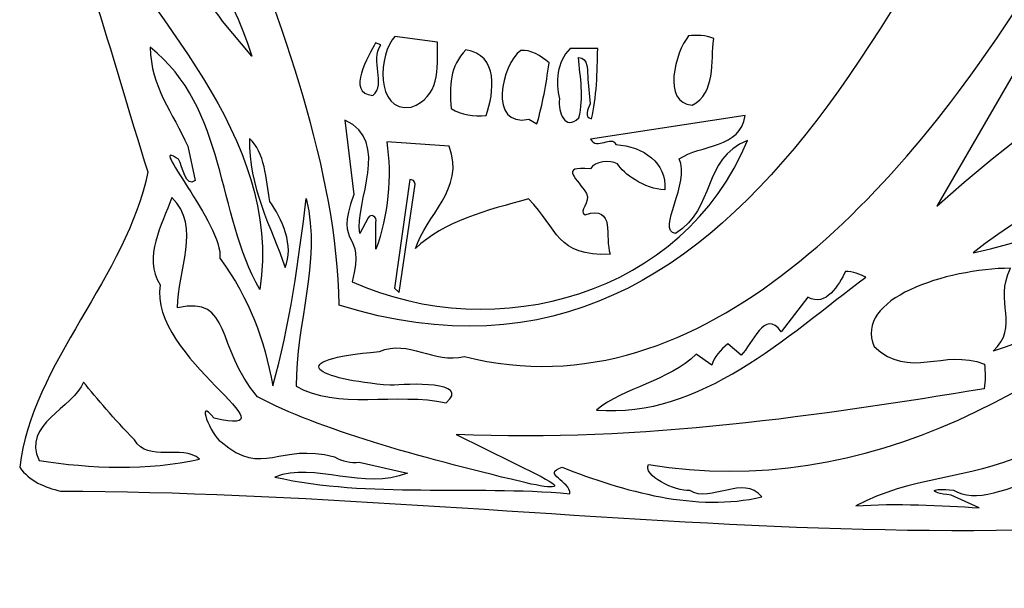
# Model space of a CAD drawing. Units: centimetres. Extents: x -4.3 to 4.6, y -6.7 to 6.4.
# Drawn here: x -4.3 to 1.2, y -6.7 to -3.5 of the extents above; entities that cross this region are included whole.
import ezdxf

# ---------------------------------------------------------------- set-up
doc = ezdxf.new("R2010")
doc.units = ezdxf.units.CM
doc.header["$MEASUREMENT"] = 0
doc.layers.add('Ebene 1', color=7, linetype='Continuous')

msp = doc.modelspace()

# ---------------------------------------------------------------- linework, layer by layer
at = {"layer": 'Ebene 1'}
for points, knots in [([(-2.77099, 6.30117), (-2.71765, 5.67379), (-2.79639, 4.94989), (-2.61351, 4.30473), (-2.61351, 4.30473), (-2.47889, 4.37331), (-2.38237, 4.54857), (-2.23251, 4.60445), (-2.23251, 4.60445), (-1.80325, 5.49853), (-0.29449, 5.62807), (-0.00747, 4.55873), (-0.00747, 4.55873), (-0.00747, 4.55873), (-0.12177, 4.40633), (-0.12177, 4.40633), (-0.12177, 4.40633), (-0.10145, 4.33775), (-0.08113, 4.28441), (-0.04811, 4.21583), (-0.04811, 4.21583), (1.13044, 4.71113), (2.50458, 4.25393), (3.39104, 3.43097), (3.39104, 3.43097), (3.43422, 4.40379), (3.2996, 5.47567), (3.37326, 6.40785), (3.37326, 6.40785), (3.86094, 4.66541), (4.52642, 2.81121), (4.2648, 0.94685), (4.2648, 0.94685), (4.2648, 0.94685), (3.83808, 0.84017), (3.83808, 0.84017), (3.83808, 0.84017), (3.86348, 0.36519), (3.73902, 0.35503), (3.57392, -0.01072), (3.57392, -0.01072), (3.64758, -0.21392), (3.59678, -0.44252), (3.76696, -0.6127), (3.76696, -0.6127), (3.71108, -2.4161), (3.579, -4.31094), (3.92952, -6.10672), (3.92952, -6.10672), (1.30062, -6.74172), (-1.40193, -6.2007), (-4.08671, -6.19308), (-4.08671, -6.19308), (-4.17307, -6.17276), (-4.26451, -6.1372), (-4.31785, -6.05846), (-4.31785, -6.05846), (-4.24927, -5.4768), (-3.71079, -4.97896), (-3.59395, -4.39222), (-3.59395, -4.39222), (-3.80985, -3.72166), (-3.96987, -3.03332), (-4.30007, -2.4161), (-4.30007, -2.4161), (-4.19847, -1.12832), (-3.57363, 0.32963), (-4.01813, 1.50057), (-4.01813, 1.50057), (-3.91653, 1.70631), (-3.74635, 1.87395), (-3.84541, 2.16097), (-3.84541, 2.16097), (-3.10119, 3.42081), (-3.43901, 4.99307), (-2.77099, 6.30117)], [0, 0, 0, 0, 0.0526316, 0.0526316, 0.0526316, 0.0526316, 0.1052632, 0.1052632, 0.1052632, 0.1052632, 0.1578947, 0.1578947, 0.1578947, 0.1578947, 0.2105263, 0.2105263, 0.2105263, 0.2105263, 0.2631579, 0.2631579, 0.2631579, 0.2631579, 0.3157895, 0.3157895, 0.3157895, 0.3157895, 0.3684211, 0.3684211, 0.3684211, 0.3684211, 0.4210526, 0.4210526, 0.4210526, 0.4210526, 0.4736842, 0.4736842, 0.4736842, 0.4736842, 0.5263158, 0.5263158, 0.5263158, 0.5263158, 0.5789474, 0.5789474, 0.5789474, 0.5789474, 0.6315789, 0.6315789, 0.6315789, 0.6315789, 0.6842105, 0.6842105, 0.6842105, 0.6842105, 0.7368421, 0.7368421, 0.7368421, 0.7368421, 0.7894737, 0.7894737, 0.7894737, 0.7894737, 0.8421053, 0.8421053, 0.8421053, 0.8421053, 0.8947368, 0.8947368, 0.8947368, 0.8947368, 0.9473684, 0.9473684, 0.9473684, 0.9473684, 1, 1, 1, 1]), ([(-3.01991, -4.20426), (-2.93355, -4.28046), (-2.92593, -4.43286), (-2.90561, -4.55986), (-2.90561, -4.55986), (-2.83703, -4.6513), (-2.76591, -4.81386), (-2.81925, -4.9307), (-2.81925, -4.9307), (-2.89291, -4.71226), (-3.03007, -4.47096), (-3.01991, -4.20426)], [0, 0, 0, 0, 0.3333333, 0.3333333, 0.3333333, 0.3333333, 0.6666667, 0.6666667, 0.6666667, 0.6666667, 1, 1, 1, 1]), ([(-2.11567, -4.4354), (-2.10043, -4.43286), (-2.08519, -4.44556), (-2.08519, -4.4608), (-2.08519, -4.4608), (-2.08519, -4.4608), (-2.17409, -5.07294), (-2.17409, -5.07294), (-2.17409, -5.07294), (-2.17409, -5.07294), (-2.20203, -5.04754), (-2.20203, -5.04754), (-2.20203, -5.04754), (-2.20203, -5.04754), (-2.11567, -4.4354), (-2.11567, -4.4354)], [0, 0, 0, 0, 0.25, 0.25, 0.25, 0.25, 0.5, 0.5, 0.5, 0.5, 0.75, 0.75, 0.75, 0.75, 1, 1, 1, 1])]:
    msp.add_open_spline(points, degree=3, knots=knots, dxfattribs=at)
at = {"layer": 'Ebene 1', "color": 7}
for points, knots in [([(1.37682, -3.54386), (1.3565, -3.49052), (1.46064, -3.3813), (1.36412, -3.38892), (1.36412, -3.38892), (0.69356, -4.44556), (-0.45197, -5.7816), (-1.80579, -5.43362), (-1.80579, -5.43362), (-1.98359, -5.4768), (-2.12075, -5.33456), (-2.28585, -5.40568), (-2.28585, -5.40568), (-2.84465, -5.45394), (-2.64399, -5.56316), (-2.22489, -5.59618), (-2.22489, -5.59618), (-2.12837, -5.58856), (-1.76515, -5.57078), (-1.90993, -5.69524), (-1.90993, -5.69524), (-2.18171, -5.63428), (-2.53477, -5.73588), (-2.75575, -5.60126), (-2.75575, -5.60126), (-2.76337, -5.2482), (-2.61097, -4.91292), (-2.69987, -4.54208), (-2.69987, -4.54208), (-2.74051, -4.88244), (-2.79385, -5.26598), (-2.88783, -5.59872), (-2.88783, -5.59872), (-2.93863, -5.33456), (-3.01483, -5.11612), (-3.18755, -4.8799), (-3.18755, -4.8799), (-3.16469, -4.69448), (-3.61427, -4.18394), (-3.42123, -4.3211), (-3.42123, -4.3211), (-3.39583, -4.36174), (-3.38059, -4.4862), (-3.32725, -4.44048), (-3.32725, -4.44048), (-3.32725, -4.44048), (-3.36789, -4.24744), (-3.36789, -4.24744), (-3.36789, -4.24744), (-3.45425, -4.05694), (-3.57617, -3.9147), (-3.58125, -3.68864), (-3.58125, -3.68864), (-3.14691, -4.03154), (-3.20787, -4.62844), (-2.96149, -5.05516), (-2.96149, -5.05516), (-2.82941, -4.18648), (-3.60665, -3.4956), (-3.96987, -2.83774), (-3.96987, -2.83774), (-4.04607, -2.80218), (-3.98765, -2.74122), (-3.95717, -2.8225), (-3.95717, -2.8225), (-3.73873, -3.15524), (-3.37297, -3.23652), (-3.17231, -3.54132), (-3.17231, -3.54132), (-3.17231, -3.54132), (-3.00721, -3.73944), (-3.00721, -3.73944), (-3.00721, -3.73944), (-3.26375, -2.91648), (-3.74635, -3.0003), (-4.02321, -2.30688), (-4.02321, -2.30688), (-3.93939, -2.3018), (-3.98511, -2.4161), (-3.93431, -2.4542), (-3.93431, -2.4542), (-3.73365, -2.53548), (-3.49489, -2.59898), (-3.41107, -2.80218), (-3.41107, -2.80218), (-3.44917, -2.53802), (-3.56855, -2.2256), (-3.80985, -2.1621), (-3.80985, -2.1621), (-3.91653, -1.69474), (-4.03591, -1.10038), (-3.87843, -0.59492), (-3.87843, -0.59492), (-3.68793, -0.12756), (-3.80477, 0.44901), (-3.46949, 0.84525), (-3.46949, 0.84525), (-3.35011, 0.36265), (-3.51521, -0.04374), (-3.66507, -0.50602), (-3.66507, -0.50602), (-3.76159, -1.91826), (-2.53731, -3.59974), (-2.51445, -5.14406), (-2.51445, -5.14406), (-0.11161, -5.89336), (0.81294, -2.92664), (1.8772, -1.19436), (1.8772, -1.19436), (1.8772, -1.19436), (1.93054, -0.51618), (1.93054, -0.51618), (1.93054, -0.51618), (1.88736, -0.18344), (1.95848, 0.14421), (1.97118, 0.46933), (1.97118, 0.46933), (2.12612, 0.15945), (1.92038, -0.40442), (2.40552, -0.16566), (2.40552, -0.16566), (2.2201, -0.60508), (2.06262, -1.05212), (1.9026, -1.489), (1.9026, -1.489), (2.0169, -1.35184), (2.12866, -1.17404), (2.22772, -1.02418), (2.22772, -1.02418), (2.42584, -0.71176), (2.57316, -0.29266), (2.93892, -0.13518), (2.93892, -0.13518), (2.69, -0.52126), (2.31662, -1.05974), (2.2455, -1.40264), (2.2455, -1.40264), (2.5122, -1.24008), (2.62396, -0.90734), (2.90844, -0.77018), (2.90844, -0.77018), (3.0837, -0.68382), (3.18022, -0.50856), (3.34024, -0.4095), (3.34024, -0.4095), (2.85764, -1.16642), (2.1566, -1.98684), (1.86704, -2.89616), (1.86704, -2.89616), (1.928, -2.93426), (1.94578, -2.81996), (1.98642, -2.78948), (1.98642, -2.78948), (2.18454, -2.48976), (2.17692, -2.73106), (2.055, -2.9368), (2.055, -2.9368), (1.64352, -3.3813), (1.75782, -3.89184), (2.26836, -3.29748), (2.26836, -3.29748), (2.62142, -2.81742), (3.0202, -2.4034), (3.54852, -2.1494), (3.54852, -2.1494), (3.61202, -2.7336), (3.49772, -3.53116), (3.00496, -3.86644), (3.00496, -3.86644), (2.60618, -4.11282), (2.26836, -4.45064), (1.81624, -4.5878), (1.81624, -4.5878), (1.59018, -4.71988), (1.32856, -4.78592), (1.06694, -4.84942), (1.06694, -4.84942), (1.7756, -4.283), (2.93384, -4.00106), (3.24118, -3.00284), (3.24118, -3.00284), (3.20816, -2.9368), (3.13958, -2.96982), (3.071, -2.97744), (3.071, -2.97744), (3.00242, -3.01046), (2.93638, -3.04348), (2.87034, -3.10698), (2.87034, -3.10698), (2.87034, -3.10698), (2.70778, -3.3305), (2.70778, -3.3305), (2.70778, -3.3305), (2.6392, -3.19588), (2.78652, -3.1273), (2.9567, -2.95966), (2.9567, -2.95966), (3.11164, -2.80472), (3.27674, -2.6066), (3.31484, -2.38054), (3.31484, -2.38054), (2.69, -3.3051), (1.67146, -3.85628), (0.8612, -4.58526), (0.8612, -4.58526), (0.8612, -4.58526), (1.37428, -3.6988), (1.37428, -3.6988), (1.37428, -3.6988), (1.46318, -3.57942), (1.7756, -2.9749), (1.5724, -3.2035), (1.5724, -3.2035), (1.5724, -3.2035), (1.37682, -3.54386), (1.37682, -3.54386)], [0, 0, 0, 0, 0.0185185, 0.0185185, 0.0185185, 0.0185185, 0.037037, 0.037037, 0.037037, 0.037037, 0.0555556, 0.0555556, 0.0555556, 0.0555556, 0.0740741, 0.0740741, 0.0740741, 0.0740741, 0.0925926, 0.0925926, 0.0925926, 0.0925926, 0.1111111, 0.1111111, 0.1111111, 0.1111111, 0.1296296, 0.1296296, 0.1296296, 0.1296296, 0.1481481, 0.1481481, 0.1481481, 0.1481481, 0.1666667, 0.1666667, 0.1666667, 0.1666667, 0.1851852, 0.1851852, 0.1851852, 0.1851852, 0.2037037, 0.2037037, 0.2037037, 0.2037037, 0.2222222, 0.2222222, 0.2222222, 0.2222222, 0.2407407, 0.2407407, 0.2407407, 0.2407407, 0.2592593, 0.2592593, 0.2592593, 0.2592593, 0.2777778, 0.2777778, 0.2777778, 0.2777778, 0.2962963, 0.2962963, 0.2962963, 0.2962963, 0.3148148, 0.3148148, 0.3148148, 0.3148148, 0.3333333, 0.3333333, 0.3333333, 0.3333333, 0.3518519, 0.3518519, 0.3518519, 0.3518519, 0.3703704, 0.3703704, 0.3703704, 0.3703704, 0.3888889, 0.3888889, 0.3888889, 0.3888889, 0.4074074, 0.4074074, 0.4074074, 0.4074074, 0.4259259, 0.4259259, 0.4259259, 0.4259259, 0.4444444, 0.4444444, 0.4444444, 0.4444444, 0.462963, 0.462963, 0.462963, 0.462963, 0.4814815, 0.4814815, 0.4814815, 0.4814815, 0.5, 0.5, 0.5, 0.5, 0.5185185, 0.5185185, 0.5185185, 0.5185185, 0.537037, 0.537037, 0.537037, 0.537037, 0.5555556, 0.5555556, 0.5555556, 0.5555556, 0.5740741, 0.5740741, 0.5740741, 0.5740741, 0.5925926, 0.5925926, 0.5925926, 0.5925926, 0.6111111, 0.6111111, 0.6111111, 0.6111111, 0.6296296, 0.6296296, 0.6296296, 0.6296296, 0.6481481, 0.6481481, 0.6481481, 0.6481481, 0.6666667, 0.6666667, 0.6666667, 0.6666667, 0.6851852, 0.6851852, 0.6851852, 0.6851852, 0.7037037, 0.7037037, 0.7037037, 0.7037037, 0.7222222, 0.7222222, 0.7222222, 0.7222222, 0.7407407, 0.7407407, 0.7407407, 0.7407407, 0.7592593, 0.7592593, 0.7592593, 0.7592593, 0.7777778, 0.7777778, 0.7777778, 0.7777778, 0.7962963, 0.7962963, 0.7962963, 0.7962963, 0.8148148, 0.8148148, 0.8148148, 0.8148148, 0.8333333, 0.8333333, 0.8333333, 0.8333333, 0.8518519, 0.8518519, 0.8518519, 0.8518519, 0.8703704, 0.8703704, 0.8703704, 0.8703704, 0.8888889, 0.8888889, 0.8888889, 0.8888889, 0.9074074, 0.9074074, 0.9074074, 0.9074074, 0.9259259, 0.9259259, 0.9259259, 0.9259259, 0.9444444, 0.9444444, 0.9444444, 0.9444444, 0.962963, 0.962963, 0.962963, 0.962963, 0.9814815, 0.9814815, 0.9814815, 0.9814815, 1, 1, 1, 1]), ([(-2.30871, -3.66324), (-2.30871, -3.66324), (-2.27823, -3.67594), (-2.27823, -3.67594), (-2.27823, -3.67594), (-2.34173, -3.76484), (-2.24521, -3.89692), (-2.32395, -3.96042), (-2.32395, -3.96042), (-2.47889, -3.94772), (-2.34427, -3.7369), (-2.30871, -3.66324)], [0, 0, 0, 0, 0.3333333, 0.3333333, 0.3333333, 0.3333333, 0.6666667, 0.6666667, 0.6666667, 0.6666667, 1, 1, 1, 1]), ([(-2.19949, -3.62768), (-2.19949, -3.62768), (-1.95819, -3.6607), (-1.95819, -3.6607), (-1.95819, -3.6607), (-1.95819, -3.81564), (-1.94549, -3.97058), (-2.10805, -4.02646), (-2.10805, -4.02646), (-2.31633, -4.05948), (-2.28839, -3.71912), (-2.19949, -3.62768)], [0, 0, 0, 0, 0.3333333, 0.3333333, 0.3333333, 0.3333333, 0.6666667, 0.6666667, 0.6666667, 0.6666667, 1, 1, 1, 1]), ([(-0.54087, -3.62514), (-0.49769, -3.62006), (-0.44181, -3.61752), (-0.39863, -3.64038), (-0.39863, -3.64038), (-0.41641, -3.76992), (-0.38593, -3.94772), (-0.52055, -4.0163), (-0.52055, -4.0163), (-0.69073, -4.0036), (-0.61707, -3.71658), (-0.54087, -3.62514)], [0, 0, 0, 0, 0.3333333, 0.3333333, 0.3333333, 0.3333333, 0.6666667, 0.6666667, 0.6666667, 0.6666667, 1, 1, 1, 1]), ([(-1.79817, -3.70388), (-1.61275, -3.73182), (-1.63815, -3.94264), (-1.68387, -4.07472), (-1.68387, -4.07472), (-1.75245, -4.0798), (-1.82357, -4.07218), (-1.88199, -4.03408), (-1.88199, -4.03408), (-1.89215, -3.90962), (-1.88961, -3.79532), (-1.79817, -3.70388)], [0, 0, 0, 0, 0.3333333, 0.3333333, 0.3333333, 0.3333333, 0.6666667, 0.6666667, 0.6666667, 0.6666667, 1, 1, 1, 1]), ([(-1.48829, -3.70642), (-1.43241, -3.70134), (-1.37399, -3.7369), (-1.32827, -3.77754), (-1.32827, -3.77754), (-1.34605, -3.90454), (-1.36383, -4.0036), (-1.39685, -4.12044), (-1.39685, -4.12044), (-1.39685, -4.12044), (-1.44257, -4.09504), (-1.44257, -4.09504), (-1.44257, -4.09504), (-1.67625, -4.1433), (-1.59497, -3.78516), (-1.48829, -3.70642)], [0, 0, 0, 0, 0.25, 0.25, 0.25, 0.25, 0.5, 0.5, 0.5, 0.5, 0.75, 0.75, 0.75, 0.75, 1, 1, 1, 1]), ([(-1.20889, -3.69626), (-1.20889, -3.69626), (-1.05395, -3.69626), (-1.05395, -3.69626), (-1.05395, -3.69626), (-1.05649, -3.82326), (-1.05903, -3.9782), (-1.08951, -4.0925), (-1.08951, -4.0925), (-1.13269, -4.08488), (-1.10983, -4.03916), (-1.09713, -4.00868), (-1.09713, -4.00868), (-1.09713, -4.00868), (-1.10983, -3.86898), (-1.10983, -3.86898), (-1.10983, -3.86898), (-1.11237, -3.82834), (-1.10475, -3.74452), (-1.16317, -3.74706), (-1.16317, -3.74706), (-1.15301, -3.85882), (-1.13015, -3.97058), (-1.16063, -4.08742), (-1.16063, -4.08742), (-1.23937, -4.16362), (-1.27747, -4.0544), (-1.26985, -3.98074), (-1.26985, -3.98074), (-1.29017, -3.88676), (-1.28763, -3.77246), (-1.20889, -3.69626)], [0, 0, 0, 0, 0.125, 0.125, 0.125, 0.125, 0.25, 0.25, 0.25, 0.25, 0.375, 0.375, 0.375, 0.375, 0.5, 0.5, 0.5, 0.5, 0.625, 0.625, 0.625, 0.625, 0.75, 0.75, 0.75, 0.75, 0.875, 0.875, 0.875, 0.875, 1, 1, 1, 1]), ([(-2.48143, -4.10012), (-2.21727, -4.2195), (-2.42809, -4.55986), (-2.39761, -4.7402), (-2.39761, -4.7402), (-2.39761, -4.7402), (-2.34935, -4.6513), (-2.34935, -4.6513), (-2.34935, -4.6513), (-2.33919, -4.62336), (-2.29347, -4.64622), (-2.30617, -4.6767), (-2.30617, -4.6767), (-2.30617, -4.6767), (-2.30617, -4.8291), (-2.30617, -4.8291), (-2.30617, -4.8291), (-2.23759, -4.64114), (-2.21473, -4.41508), (-2.24521, -4.22204), (-2.24521, -4.22204), (-2.24521, -4.22204), (-1.89215, -4.24744), (-1.89215, -4.24744), (-1.89215, -4.24744), (-1.80071, -4.49128), (-2.02677, -4.6386), (-2.08265, -4.82402), (-2.08265, -4.82402), (-1.92517, -4.67162), (-1.67879, -4.60812), (-1.44511, -4.54462), (-1.44511, -4.54462), (-1.27493, -4.7148), (-1.29017, -4.86974), (-0.98283, -4.85704), (-0.98283, -4.85704), (-1.01839, -4.76306), (-0.94727, -4.57764), (-1.12507, -4.63352), (-1.12507, -4.63352), (-1.16825, -4.61574), (-1.08951, -4.5624), (-1.11745, -4.51414), (-1.11745, -4.51414), (-1.16317, -4.4354), (-1.28001, -4.35666), (-1.09459, -4.37444), (-1.09459, -4.37444), (-1.06919, -4.33126), (-0.98537, -4.32364), (-0.94219, -4.3465), (-0.94219, -4.3465), (-0.90917, -4.40238), (-0.78979, -4.48874), (-0.67549, -4.49382), (-0.67549, -4.49382), (-0.66279, -4.33888), (-0.79487, -4.24998), (-0.95235, -4.23728), (-0.95235, -4.23728), (-0.97013, -4.1814), (-1.06157, -4.27284), (-1.09459, -4.2068), (-1.09459, -4.2068), (-1.09459, -4.2068), (-0.22083, -4.07472), (-0.22083, -4.07472), (-0.22083, -4.07472), (-0.24623, -4.26014), (-0.47229, -4.23728), (-0.59421, -4.31856), (-0.59421, -4.31856), (-0.52563, -4.45318), (-0.72629, -4.72242), (-0.61453, -4.7402), (-0.61453, -4.7402), (-0.38593, -4.59542), (-0.46721, -4.3211), (-0.20813, -4.21442), (-0.20813, -4.21442), (-0.56881, -5.08818), (-1.62545, -5.37774), (-2.44079, -5.01198), (-2.44079, -5.01198), (-2.35951, -4.70718), (-2.54747, -4.83672), (-2.43063, -4.51922), (-2.43063, -4.51922), (-2.43063, -4.51922), (-2.48143, -4.10012), (-2.48143, -4.10012)], [0, 0, 0, 0, 0.0434783, 0.0434783, 0.0434783, 0.0434783, 0.0869565, 0.0869565, 0.0869565, 0.0869565, 0.1304348, 0.1304348, 0.1304348, 0.1304348, 0.173913, 0.173913, 0.173913, 0.173913, 0.2173913, 0.2173913, 0.2173913, 0.2173913, 0.2608696, 0.2608696, 0.2608696, 0.2608696, 0.3043478, 0.3043478, 0.3043478, 0.3043478, 0.3478261, 0.3478261, 0.3478261, 0.3478261, 0.3913043, 0.3913043, 0.3913043, 0.3913043, 0.4347826, 0.4347826, 0.4347826, 0.4347826, 0.4782609, 0.4782609, 0.4782609, 0.4782609, 0.5217391, 0.5217391, 0.5217391, 0.5217391, 0.5652174, 0.5652174, 0.5652174, 0.5652174, 0.6086957, 0.6086957, 0.6086957, 0.6086957, 0.6521739, 0.6521739, 0.6521739, 0.6521739, 0.6956522, 0.6956522, 0.6956522, 0.6956522, 0.7391304, 0.7391304, 0.7391304, 0.7391304, 0.7826087, 0.7826087, 0.7826087, 0.7826087, 0.826087, 0.826087, 0.826087, 0.826087, 0.8695652, 0.8695652, 0.8695652, 0.8695652, 0.9130435, 0.9130435, 0.9130435, 0.9130435, 0.9565217, 0.9565217, 0.9565217, 0.9565217, 1, 1, 1, 1]), ([(-1.37399, -6.1118), (-1.37399, -6.1118), (-1.85405, -5.87304), (-1.85405, -5.87304), (-1.85405, -5.87304), (-0.79233, -5.9213), (0.20842, -5.76382), (1.1279, -5.6165), (1.1279, -5.6165), (1.13806, -5.57332), (1.13298, -5.51998), (1.13044, -5.4768), (1.13044, -5.4768), (0.89676, -5.38536), (0.70626, -5.56824), (0.50814, -5.37774), (0.50814, -5.37774), (0.38622, -5.1085), (0.91454, -4.93832), (1.27776, -4.93578), (1.27776, -4.93578), (1.18124, -5.12628), (1.33364, -5.26344), (1.1787, -5.40314), (1.1787, -5.40314), (1.91022, -5.18724), (2.49442, -4.3719), (3.22594, -4.3084), (3.22594, -4.3084), (3.01512, -4.75798), (2.40044, -5.21518), (2.2201, -5.53776), (2.2201, -5.53776), (2.48426, -5.5403), (1.98134, -5.69778), (1.8772, -5.76128), (1.8772, -5.76128), (1.52414, -6.01274), (2.4233, -5.64444), (2.57824, -5.49204), (2.57824, -5.49204), (2.94654, -5.25074), (3.21832, -4.83926), (3.4774, -4.48112), (3.4774, -4.48112), (3.55868, -4.6132), (3.54598, -4.78338), (3.55868, -4.93578), (3.55868, -4.93578), (2.92368, -5.96194), (2.76874, -5.44886), (1.52668, -6.22356), (1.52668, -6.22356), (1.81878, -6.21086), (2.1312, -6.14228), (2.436, -6.10164), (2.436, -6.10164), (2.817, -6.01274), (3.1091, -5.68254), (3.47232, -5.5403), (3.47232, -5.5403), (3.2107, -5.72826), (2.75858, -6.14482), (3.34278, -5.82986), (3.34278, -5.82986), (3.44692, -5.75112), (3.5663, -5.68508), (3.67044, -5.59364), (3.67044, -5.59364), (3.73902, -5.72572), (3.8203, -5.88574), (3.82284, -6.05338), (3.82284, -6.05338), (3.12434, -6.35056), (2.2201, -6.34294), (1.46064, -6.26928), (1.46064, -6.26928), (1.60796, -6.0483), (1.86958, -6.01274), (2.0677, -5.8832), (2.0677, -5.8832), (2.0677, -5.8832), (2.18708, -5.81716), (2.18708, -5.81716), (2.18708, -5.81716), (1.73496, -5.89844), (1.18886, -6.33532), (0.95518, -6.188), (0.95518, -6.188), (0.82818, -6.17276), (0.80278, -6.2007), (0.94248, -6.21594), (0.94248, -6.21594), (0.94248, -6.21594), (1.09996, -6.28706), (1.09996, -6.28706), (1.09996, -6.28706), (0.89168, -6.2769), (0.62498, -6.25912), (0.404, -6.2769), (0.404, -6.2769), (0.7088, -6.1118), (1.04662, -6.1245), (1.35396, -5.98734), (1.35396, -5.98734), (1.80862, -5.62666), (2.21756, -5.18724), (2.5376, -4.7021), (2.5376, -4.7021), (1.55716, -5.62158), (0.47004, -6.24388), (-0.76693, -6.04322), (-0.76693, -6.04322), (-0.80503, -6.10164), (-0.61453, -6.19816), (-0.53325, -6.19054), (-0.53325, -6.19054), (-0.41387, -6.2642), (-0.23353, -6.09656), (-0.12685, -6.2261), (-0.12685, -6.2261), (-0.49515, -6.31246), (-0.90917, -6.19562), (-1.25461, -6.05846), (-1.25461, -6.05846), (-1.37653, -6.09656), (-1.20381, -6.1372), (-1.21143, -6.20832), (-1.21143, -6.20832), (-1.77277, -6.15752), (-2.33665, -6.23372), (-2.87767, -6.11434), (-2.87767, -6.11434), (-2.65161, -6.02544), (-2.37221, -6.19562), (-2.12837, -6.09148), (-2.12837, -6.09148), (-2.12837, -6.09148), (-2.40015, -6.03052), (-2.40015, -6.03052), (-2.40015, -6.03052), (-2.44841, -6.0356), (-2.49413, -6.02544), (-2.53985, -6.00004), (-2.53985, -6.00004), (-2.85481, -5.91622), (-2.94371, -6.11942), (-3.17993, -5.91622), (-3.17993, -5.91622), (-3.23835, -5.88066), (-3.32725, -5.65206), (-3.22057, -5.7816), (-3.22057, -5.7816), (-2.72527, -5.89336), (-3.59141, -5.4387), (-3.52537, -5.02976), (-3.52537, -5.02976), (-3.62443, -4.86974), (-3.51267, -4.69448), (-3.45933, -4.537), (-3.45933, -4.537), (-3.28661, -4.7021), (-3.42885, -4.95102), (-3.42631, -5.1593), (-3.42631, -5.1593), (-3.11389, -5.09072), (-3.21803, -5.37774), (-2.97419, -5.66222), (-2.97419, -5.66222), (-2.63383, -5.84256), (-2.06487, -6.00258), (-1.48829, -6.13974), (-1.48829, -6.13974), (-1.32065, -6.18038), (-1.21905, -6.188), (-1.37399, -6.1118)], [0, 0, 0, 0, 0.0227273, 0.0227273, 0.0227273, 0.0227273, 0.0454545, 0.0454545, 0.0454545, 0.0454545, 0.0681818, 0.0681818, 0.0681818, 0.0681818, 0.0909091, 0.0909091, 0.0909091, 0.0909091, 0.1136364, 0.1136364, 0.1136364, 0.1136364, 0.1363636, 0.1363636, 0.1363636, 0.1363636, 0.1590909, 0.1590909, 0.1590909, 0.1590909, 0.1818182, 0.1818182, 0.1818182, 0.1818182, 0.2045455, 0.2045455, 0.2045455, 0.2045455, 0.2272727, 0.2272727, 0.2272727, 0.2272727, 0.25, 0.25, 0.25, 0.25, 0.2727273, 0.2727273, 0.2727273, 0.2727273, 0.2954545, 0.2954545, 0.2954545, 0.2954545, 0.3181818, 0.3181818, 0.3181818, 0.3181818, 0.3409091, 0.3409091, 0.3409091, 0.3409091, 0.3636364, 0.3636364, 0.3636364, 0.3636364, 0.3863636, 0.3863636, 0.3863636, 0.3863636, 0.4090909, 0.4090909, 0.4090909, 0.4090909, 0.4318182, 0.4318182, 0.4318182, 0.4318182, 0.4545455, 0.4545455, 0.4545455, 0.4545455, 0.4772727, 0.4772727, 0.4772727, 0.4772727, 0.5, 0.5, 0.5, 0.5, 0.5227273, 0.5227273, 0.5227273, 0.5227273, 0.5454545, 0.5454545, 0.5454545, 0.5454545, 0.5681818, 0.5681818, 0.5681818, 0.5681818, 0.5909091, 0.5909091, 0.5909091, 0.5909091, 0.6136364, 0.6136364, 0.6136364, 0.6136364, 0.6363636, 0.6363636, 0.6363636, 0.6363636, 0.6590909, 0.6590909, 0.6590909, 0.6590909, 0.6818182, 0.6818182, 0.6818182, 0.6818182, 0.7045455, 0.7045455, 0.7045455, 0.7045455, 0.7272727, 0.7272727, 0.7272727, 0.7272727, 0.75, 0.75, 0.75, 0.75, 0.7727273, 0.7727273, 0.7727273, 0.7727273, 0.7954545, 0.7954545, 0.7954545, 0.7954545, 0.8181818, 0.8181818, 0.8181818, 0.8181818, 0.8409091, 0.8409091, 0.8409091, 0.8409091, 0.8636364, 0.8636364, 0.8636364, 0.8636364, 0.8863636, 0.8863636, 0.8863636, 0.8863636, 0.9090909, 0.9090909, 0.9090909, 0.9090909, 0.9318182, 0.9318182, 0.9318182, 0.9318182, 0.9545455, 0.9545455, 0.9545455, 0.9545455, 0.9772727, 0.9772727, 0.9772727, 0.9772727, 1, 1, 1, 1]), ([(0.34558, -4.95356), (0.38622, -4.95102), (0.4294, -4.97388), (0.45988, -4.98658), (0.45988, -4.98658), (0.0103, -5.31932), (-0.46721, -5.78414), (-1.06157, -5.73588), (-1.06157, -5.73588), (-0.90409, -5.60888), (-0.65517, -5.57332), (-0.49769, -5.42092), (-0.49769, -5.42092), (-0.49769, -5.42092), (-0.40879, -5.48188), (-0.40879, -5.48188), (-0.40879, -5.48188), (-0.39863, -5.4387), (-0.36053, -5.39552), (-0.31989, -5.3625), (-0.31989, -5.3625), (-0.31989, -5.3625), (-0.24369, -5.426), (-0.24369, -5.426), (-0.24369, -5.426), (-0.18019, -5.36504), (-0.11161, -5.16184), (-0.01763, -5.29392), (-0.01763, -5.29392), (-0.01763, -5.29392), (0.13222, -5.09834), (0.13222, -5.09834), (0.13222, -5.09834), (0.23636, -5.1593), (0.30748, -5.02722), (0.34558, -4.95356)], [0, 0, 0, 0, 0.1111111, 0.1111111, 0.1111111, 0.1111111, 0.2222222, 0.2222222, 0.2222222, 0.2222222, 0.3333333, 0.3333333, 0.3333333, 0.3333333, 0.4444444, 0.4444444, 0.4444444, 0.4444444, 0.5555556, 0.5555556, 0.5555556, 0.5555556, 0.6666667, 0.6666667, 0.6666667, 0.6666667, 0.7777778, 0.7777778, 0.7777778, 0.7777778, 0.8888889, 0.8888889, 0.8888889, 0.8888889, 1, 1, 1, 1]), ([(-3.95717, -5.5784), (-3.88351, -5.66984), (-3.78445, -5.78668), (-3.67015, -5.90352), (-3.67015, -5.90352), (-3.59141, -6.03814), (-3.40345, -5.92384), (-3.30185, -6.01274), (-3.30185, -6.01274), (-3.58887, -6.07878), (-3.92161, -6.06608), (-4.20863, -6.02036), (-4.20863, -6.02036), (-4.30769, -5.81716), (-4.01559, -5.72318), (-3.95717, -5.5784)], [0, 0, 0, 0, 0.25, 0.25, 0.25, 0.25, 0.5, 0.5, 0.5, 0.5, 0.75, 0.75, 0.75, 0.75, 1, 1, 1, 1])]:
    msp.add_open_spline(points, degree=3, knots=knots, dxfattribs=at)

doc.saveas('drawing.dxf')
